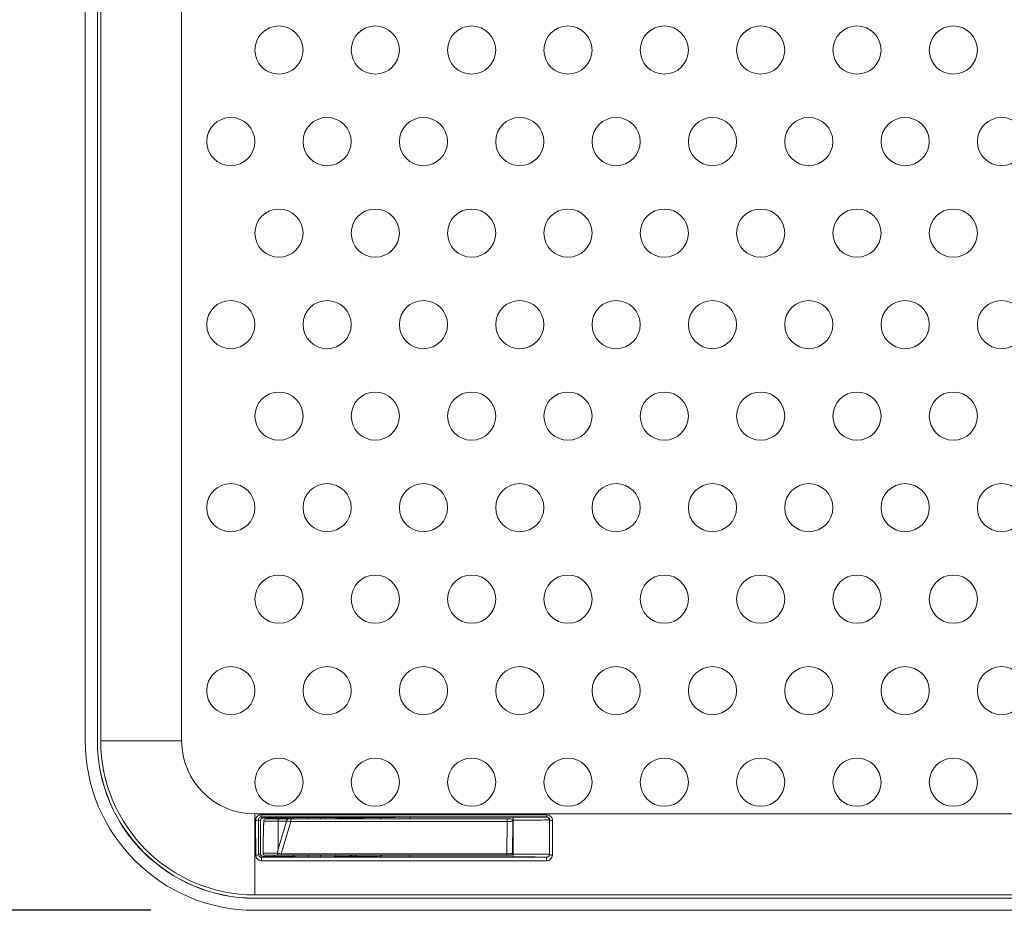
# Model space of a CAD drawing. Units: inches. Extents: x -20 to 112, y -245 to -143.
# Drawn here: x 5 to 15, y -183 to -174 of the extents above; entities that cross this region are included whole.
import ezdxf

# ---------------------------------------------------------------- set-up
doc = ezdxf.new("R2010")
doc.units = ezdxf.units.IN
doc.header["$MEASUREMENT"] = 0
doc.header["$PDSIZE"] = -1
doc.layers.add('DIM', color=7, linetype='Continuous', lineweight=9)
doc.styles.get("Standard").update_dxf_attribs({"font": 'arial.ttf'})
doc.dimstyles.new('12X', dxfattribs={"dimscale": 6, "dimtxt": 0.18, "dimasz": 0.18, "dimexe": 0.18, "dimexo": 0.18, "dimgap": 0.18, "dimtad": 0, "dimtih": 1, "dimtoh": 1, "dimrnd": 0.13, "dimdsep": 46, "dimtxsty": 'Standard', "dimcen": -0.18, "dimclrd": 256, "dimclre": 256, "dimadec": 0, "dimazin": 0, "dimtfac": 1, "dimtdec": 3, "dimtofl": 0, "dimtmove": 0, "dimatfit": 0, "dimfxl": 1, "dimtolj": 1, "dimarcsym": 0})

# ---------------------------------------------------------------- blocks, each defined once
blk = doc.blocks.new('*D2')
at = {"layer": 'Defpoints', "color": 0, "transparency": 16777216}
for p in [(-1.207, -159.439), (7.486, -159.439), (7.486, -183.007)]:
    blk.add_point(p, dxfattribs=at)
at = {"layer": 'DIM', "lineweight": -2, "ltscale": 5, "transparency": 16777216}
for p, q in [((6.406, -159.439), (-2.287, -159.439)), ((-1.207, -160.519), (-1.207, -169.592)), ((-1.207, -181.927), (-1.207, -172.854)), ((6.406, -183.007), (-2.287, -183.007))]:
    blk.add_line(p, q, dxfattribs=at)
at = {"layer": 'DIM', "transparency": 16777216}
for points in [[(-1.027, -160.519), (-1.387, -160.519), (-1.207, -159.439)], [(-1.387, -181.927), (-1.027, -181.927), (-1.207, -183.007)]]:
    blk.add_solid(points, dxfattribs=at)
at = {"layer": 'DIM', "color": 0, "transparency": 16777216, "insert": (-1.207, -171.223), "char_height": 1.08, "attachment_point": 5}
blk.add_mtext('\\A1;{23.5"}', dxfattribs=at)

msp = doc.modelspace()

# ---------------------------------------------------------------- linework, layer by layer
at = {"color": 7, "linetype": 'Continuous', "lineweight": 15, "ltscale": 5}
for p, q in [((5.726, -181.247), (5.726, -161.207)), ((5.851, -161.207), (5.851, -181.247)), ((5.852, -161.207), (5.852, -181.247)), ((5.886, -161.207), (5.886, -181.247)), ((6.726, -161.207), (6.726, -181.247)), ((5.851, -181.247), (5.852, -181.247)), ((5.886, -181.247), (6.726, -181.247)), ((7.486, -182.847), (7.486, -182.007)), ((7.486, -182.007), (34.986, -182.007)), ((10.515, -182.015), (7.553, -182.015)), ((7.493, -182.075), (7.495, -182.434)), ((7.525, -182.426), (7.523, -182.067)), ((7.523, -182.067), (7.543, -182.077)), ((7.543, -182.077), (7.543, -182.417)), ((7.553, -182.037), (10.515, -182.037)), ((7.573, -182.047), (7.553, -182.037)), ((7.871, -182.047), (7.573, -182.047)), ((7.578, -182.078), (7.577, -182.126)), ((7.727, -182.08), (7.579, -182.08)), ((7.598, -182.059), (7.74, -182.059)), ((7.686, -182.059), (7.686, -182.047)), ((7.816, -182.08), (7.727, -182.08)), ((7.729, -182.371), (7.727, -182.08)), ((7.729, -182.371), (7.816, -182.08)), ((7.74, -182.059), (7.829, -182.059)), ((7.859, -182.085), (7.758, -182.42)), ((7.859, -182.059), (10.105, -182.059)), ((10.105, -182.085), (7.859, -182.085)), ((7.899, -182.044), (7.871, -182.047)), ((7.871, -182.047), (7.873, -182.047)), ((7.873, -182.047), (7.901, -182.044)), ((8.043, -182.043), (8.043, -182.059)), ((8.168, -182.059), (8.168, -182.043)), ((8.31, -182.044), (8.339, -182.047)), ((8.341, -182.047), (8.313, -182.044)), ((8.341, -182.047), (8.339, -182.047)), ((8.467, -182.047), (8.341, -182.047)), ((10.168, -182.041), (9.095, -182.041)), ((10.102, -182.42), (10.105, -182.085)), ((10.165, -182.08), (10.162, -182.415)), ((10.165, -182.08), (10.163, -182.081)), ((10.168, -182.071), (10.168, -182.423)), ((10.515, -182.037), (10.513, -182.038)), ((10.543, -182.068), (10.545, -182.067)), ((10.543, -182.068), (10.543, -182.426)), ((10.545, -182.067), (10.544, -182.426)), ((10.574, -182.434), (10.575, -182.075)), ((7.543, -182.417), (7.525, -182.426)), ((7.571, -182.415), (7.718, -182.415)), ((7.732, -182.434), (7.591, -182.434)), ((7.686, -182.447), (7.686, -182.434)), ((7.758, -182.42), (10.102, -182.42)), ((10.102, -182.434), (7.758, -182.434)), ((8.043, -182.434), (8.043, -182.451)), ((8.168, -182.451), (8.168, -182.434)), ((10.142, -182.434), (10.15, -182.433)), ((10.16, -182.416), (10.162, -182.415)), ((10.544, -182.426), (10.543, -182.426)), ((7.555, -182.456), (7.573, -182.447)), ((10.513, -182.456), (7.555, -182.456)), ((7.555, -182.494), (10.513, -182.494)), ((7.573, -182.447), (7.871, -182.447)), ((7.871, -182.447), (7.899, -182.45)), ((7.873, -182.447), (7.871, -182.447)), ((7.901, -182.45), (7.873, -182.447)), ((8.339, -182.447), (8.31, -182.45)), ((8.313, -182.45), (8.341, -182.447)), ((8.339, -182.447), (8.341, -182.447)), ((8.341, -182.447), (8.467, -182.447)), ((9.095, -182.453), (10.168, -182.453)), ((10.513, -182.456), (10.513, -182.456)), ((7.486, -182.847), (34.986, -182.847)), ((7.486, -182.881), (7.486, -182.882)), ((7.486, -182.881), (34.986, -182.881)), ((7.486, -182.882), (34.986, -182.882)), ((34.986, -183.007), (7.486, -183.007))]:
    msp.add_line(p, q, dxfattribs=at)
at = {"color": 8, "linetype": 'Continuous', "lineweight": 15, "ltscale": 5}
for p, q in [((7.886, -182.046), (7.886, -182.059)), ((8.326, -182.059), (8.326, -182.046)), ((10.162, -182.071), (10.168, -182.071)), ((7.886, -182.434), (7.886, -182.448)), ((8.326, -182.448), (8.326, -182.434)), ((10.168, -182.423), (10.159, -182.423))]:
    msp.add_line(p, q, dxfattribs=at)
at = {"color": 7, "linetype": 'Continuous', "lineweight": 15, "ltscale": 5, "flags": 128}
msp.add_lwpolyline([(7.727, -182.08), (7.727, -182.076), (7.728, -182.072), (7.729, -182.068), (7.731, -182.065), (7.733, -182.063), (7.735, -182.061), (7.738, -182.06), (7.74, -182.059)], dxfattribs=at)
at = {"color": 7, "linetype": 'Continuous', "lineweight": 15, "ltscale": 5}
for centre in [(7.736, -174.077), (8.736, -174.077), (9.736, -174.077), (10.736, -174.077), (11.736, -174.077), (12.736, -174.077), (13.736, -174.077), (14.736, -174.077), (7.236, -175.027), (8.236, -175.027), (9.236, -175.027), (10.236, -175.027), (11.236, -175.027), (12.236, -175.027), (13.236, -175.027), (14.236, -175.027), (15.236, -175.027), (7.736, -175.977), (8.736, -175.977), (9.736, -175.977), (10.736, -175.977), (11.736, -175.977), (12.736, -175.977), (13.736, -175.977), (14.736, -175.977), (7.236, -176.927), (8.236, -176.927), (9.236, -176.927), (10.236, -176.927), (11.236, -176.927), (12.236, -176.927), (13.236, -176.927), (14.236, -176.927), (15.236, -176.927), (7.736, -177.877), (8.736, -177.877), (9.736, -177.877), (10.736, -177.877), (11.736, -177.877), (12.736, -177.877), (13.736, -177.877), (14.736, -177.877), (7.236, -178.827), (8.236, -178.827), (9.236, -178.827), (10.236, -178.827), (11.236, -178.827), (12.236, -178.827), (13.236, -178.827), (14.236, -178.827), (15.236, -178.827), (7.736, -179.777), (8.736, -179.777), (9.736, -179.777), (10.736, -179.777), (11.736, -179.777), (12.736, -179.777), (13.736, -179.777), (14.736, -179.777), (7.236, -180.727), (8.236, -180.727), (9.236, -180.727), (10.236, -180.727), (11.236, -180.727), (12.236, -180.727), (13.236, -180.727), (14.236, -180.727), (15.236, -180.727), (7.736, -181.677), (8.736, -181.677), (9.736, -181.677), (10.736, -181.677), (11.736, -181.677), (12.736, -181.677), (13.736, -181.677), (14.736, -181.677)]:
    msp.add_circle(centre, 0.25, dxfattribs=at)
for centre, radius, start, end in [((7.486, -181.247), 1.76, 180, 270), ((7.486, -181.247), 1.635, 180, 270), ((7.486, -181.247), 1.634, 180, 270), ((7.486, -181.247), 1.6, 180, 270), ((7.486, -181.247), 0.76, 180, 270), ((7.598, -182.079), 0.02, 90, 178.0494), ((7.598, -182.079), 0.0197, 90.8382, 181.2966), ((7.871, -182.027), 0.02, 270, 275.6963), ((8.341, -182.027), 0.02, 264.3037, 270), ((7.591, -182.414), 0.02, 179.3631, 270), ((7.591, -182.415), 0.0199, 180.3363, 269.833), ((7.737, -182.371), 0.047, 247.0352, 249.5212), ((7.736, -182.417), 0.0177, 171.7501, 257.457), ((7.871, -182.467), 0.02, 84.3037, 90), ((8.341, -182.467), 0.02, 90, 95.6963)]:
    msp.add_arc(centre, radius, start, end, dxfattribs=at)
for centre, major_axis, ratio, start_param, end_param in [((10.515, -182.075), (0.0325, 0.0507), 0.994692, 5.280902, 6.851546), ((8.106, -182.044), (0.208, 0), 0.008727, 0.087266, 1.087939), ((7.555, -182.434), (0.0517, -0.0307), 0.994873, 3.679878, 5.250522), ((8.106, -182.45), (0.208, 0), 0.008727, 5.195246, 6.195919)]:
    msp.add_ellipse(centre, major_axis=major_axis, ratio=ratio, start_param=start_param, end_param=end_param, dxfattribs=at)
for centre in [(8.043, -182.041), (8.043, -182.453)]:
    msp.add_ellipse(centre, major_axis=(0.0625, 0), ratio=0.008727, dxfattribs=at)
for points, knots in [([(7.553, -182.015), (7.544, -182.016), (7.526, -182.018), (7.507, -182.034), (7.495, -182.054), (7.494, -182.068), (7.493, -182.075)], [0, 0, 0, 0, 0.275113, 0.553292, 0.775628, 1, 1, 1, 1]), ([(7.553, -182.015), (7.553, -182.021), (7.553, -182.027), (7.553, -182.035), (7.553, -182.037), (7.553, -182.037)], [0, 0, 0, 0, 0.5, 0.5, 1, 1, 1, 1]), ([(10.515, -182.037), (10.515, -182.037), (10.515, -182.035), (10.515, -182.027), (10.515, -182.021), (10.515, -182.015)], [0, 0, 0, 0, 0.5, 0.5, 1, 1, 1, 1]), ([(7.523, -182.067), (7.523, -182.069), (7.52, -182.071), (7.508, -182.074), (7.501, -182.075), (7.493, -182.075)], [0, 0, 0, 0, 0.5, 0.5, 1, 1, 1, 1]), ([(7.523, -182.067), (7.523, -182.061), (7.524, -182.056), (7.53, -182.047), (7.534, -182.043), (7.541, -182.039), (7.544, -182.038), (7.549, -182.037), (7.551, -182.037), (7.553, -182.037)], [-0.062846, -0.062846, -0.062846, -0.062846, 0.494733, 0.494733, 0.997339, 0.997339, 1.311467, 1.311467, 1.507798, 1.507798, 1.507798, 1.507798]), ([(7.573, -182.047), (7.57, -182.047), (7.568, -182.047), (7.561, -182.049), (7.558, -182.051), (7.549, -182.057), (7.546, -182.063), (7.543, -182.072), (7.543, -182.074), (7.543, -182.077)], [-0.463587, -0.463587, -0.463587, -0.463587, -0.209816, -0.209816, 0.196217, 0.196217, 0.84587, 0.84587, 1.107103, 1.107103, 1.107103, 1.107103]), ([(7.579, -182.08), (7.577, -182.117), (7.575, -182.18), (7.573, -182.267), (7.572, -182.341), (7.571, -182.39), (7.571, -182.415)], [0, 0, 0, 0, 0.338129, 0.558094, 0.778778, 1, 1, 1, 1]), ([(7.816, -182.08), (7.816, -182.077), (7.817, -182.072), (7.82, -182.065), (7.824, -182.06), (7.828, -182.06), (7.829, -182.059)], [0, 0, 0, 0, 0.249978, 0.500003, 0.749999, 1, 1, 1, 1]), ([(7.859, -182.085), (7.851, -182.084), (7.835, -182.083), (7.823, -182.081), (7.816, -182.08)], [0, 0, 0, 0, 0.497639, 1, 1, 1, 1]), ([(7.829, -182.059), (7.834, -182.059), (7.843, -182.059), (7.854, -182.059), (7.859, -182.059)], [0, 0, 0, 0, 0.504946, 1, 1, 1, 1]), ([(7.859, -182.085), (7.859, -182.083), (7.859, -182.08), (7.859, -182.076), (7.859, -182.071), (7.859, -182.067), (7.859, -182.064), (7.859, -182.061), (7.859, -182.06), (7.859, -182.06), (7.859, -182.059)], [0, 0, 0, 0, 0.125016, 0.249992, 0.374988, 0.499999, 0.62499, 0.750003, 0.875003, 1, 1, 1, 1]), ([(8.202, -182.043), (8.201, -182.043), (8.199, -182.043), (8.195, -182.043), (8.193, -182.043), (8.187, -182.043), (8.184, -182.043), (8.178, -182.043), (8.174, -182.043), (8.166, -182.043), (8.162, -182.043), (8.152, -182.043), (8.147, -182.043), (8.136, -182.043), (8.13, -182.043), (8.121, -182.043), (8.117, -182.043), (8.113, -182.043), (8.111, -182.043), (8.108, -182.043), (8.107, -182.043), (8.106, -182.043), (8.105, -182.043), (8.104, -182.043), (8.104, -182.043), (8.104, -182.043), (8.104, -182.043), (8.104, -182.043), (8.104, -182.043), (8.104, -182.043), (8.104, -182.043), (8.1, -182.043), (8.096, -182.043), (8.087, -182.043), (8.083, -182.043), (8.07, -182.043), (8.062, -182.043), (8.045, -182.043), (8.037, -182.043), (8.026, -182.043), (8.022, -182.043), (8.016, -182.043), (8.013, -182.043), (8.01, -182.043), (8.008, -182.043), (8.007, -182.043), (8.007, -182.043), (8.007, -182.043), (8.006, -182.043), (8.006, -182.043), (8.006, -182.043), (8.006, -182.043), (8.006, -182.043), (8.006, -182.043), (8.006, -182.043), (8.005, -182.043), (8.002, -182.043), (7.997, -182.043), (7.994, -182.043), (7.987, -182.043), (7.983, -182.043), (7.977, -182.043), (7.974, -182.043), (7.971, -182.043), (7.97, -182.043), (7.968, -182.043), (7.967, -182.043), (7.966, -182.043), (7.966, -182.043), (7.965, -182.043), (7.965, -182.043), (7.965, -182.043), (7.965, -182.043), (7.965, -182.043), (7.965, -182.043), (7.965, -182.043), (7.965, -182.043), (7.959, -182.043), (7.953, -182.043), (7.945, -182.043), (7.941, -182.043), (7.936, -182.043), (7.934, -182.043), (7.933, -182.043), (7.933, -182.043), (7.932, -182.043), (7.932, -182.043), (7.932, -182.043), (7.932, -182.043), (7.932, -182.043), (7.932, -182.043), (7.932, -182.043), (7.932, -182.043), (7.932, -182.043), (7.932, -182.043), (7.932, -182.043), (7.931, -182.043), (7.93, -182.043), (7.928, -182.043), (7.926, -182.043), (7.923, -182.043), (7.922, -182.044), (7.92, -182.044), (7.919, -182.044), (7.916, -182.044), (7.915, -182.044), (7.913, -182.044), (7.912, -182.044), (7.911, -182.044), (7.911, -182.044), (7.911, -182.044), (7.91, -182.044), (7.91, -182.044), (7.91, -182.044), (7.91, -182.044), (7.91, -182.044), (7.91, -182.044), (7.91, -182.044), (7.91, -182.044), (7.91, -182.044), (7.91, -182.044), (7.909, -182.044), (7.908, -182.044), (7.905, -182.044), (7.904, -182.044), (7.902, -182.044), (7.902, -182.044), (7.9, -182.044), (7.9, -182.044), (7.899, -182.044)], [0, 0, 0, 0, 0.03125, 0.03125, 0.0625, 0.0625, 0.09375, 0.09375, 0.125, 0.125, 0.15625, 0.15625, 0.1875, 0.1875, 0.21875, 0.21875, 0.234375, 0.234375, 0.242188, 0.242188, 0.246094, 0.248047, 0.249023, 0.249512, 0.249756, 0.249878, 0.249939, 0.249969, 0.249985, 0.249985, 0.25, 0.25, 0.28125, 0.28125, 0.3125, 0.3125, 0.375, 0.375, 0.4375, 0.4375, 0.46875, 0.46875, 0.484375, 0.492187, 0.496094, 0.498047, 0.499023, 0.499512, 0.499756, 0.499878, 0.499939, 0.499969, 0.499985, 0.499985, 0.5, 0.5, 0.53125, 0.53125, 0.5625, 0.5625, 0.59375, 0.59375, 0.609375, 0.609375, 0.617187, 0.617187, 0.621094, 0.623047, 0.624023, 0.624512, 0.624756, 0.624878, 0.624939, 0.624969, 0.624985, 0.624985, 0.625, 0.625, 0.6875, 0.6875, 0.71875, 0.734375, 0.742187, 0.746094, 0.748047, 0.749023, 0.749512, 0.749756, 0.749878, 0.749939, 0.749969, 0.749985, 0.749985, 0.75, 0.75, 0.765625, 0.765625, 0.78125, 0.78125, 0.8125, 0.8125, 0.828125, 0.828125, 0.84375, 0.84375, 0.859375, 0.859375, 0.867187, 0.867187, 0.871094, 0.871094, 0.873047, 0.874023, 0.874512, 0.874756, 0.874878, 0.874939, 0.874969, 0.874985, 0.874985, 0.875, 0.875, 0.90625, 0.90625, 0.9375, 0.9375, 0.96875, 0.96875, 1, 1, 1, 1]), ([(8.467, -182.047), (8.468, -182.047), (8.47, -182.047), (8.473, -182.047), (8.476, -182.047), (8.48, -182.047), (8.484, -182.047), (8.49, -182.047), (8.498, -182.047), (8.509, -182.046), (8.517, -182.046), (8.521, -182.046)], [0, 0, 0, 0, 0.083644, 0.166929, 0.250034, 0.333138, 0.416423, 0.500067, 0.666751, 0.832913, 1, 1, 1, 1]), ([(8.495, -182.059), (8.494, -182.058), (8.49, -182.053), (8.48, -182.048), (8.471, -182.047), (8.467, -182.047)], [0, 0, 0, 0, 0.172495, 0.5887306, 1, 1, 1, 1]), ([(8.468, -182.046), (8.472, -182.046), (8.481, -182.048), (8.49, -182.053), (8.494, -182.058), (8.495, -182.059)], [0, 0, 0, 0, 0.400596, 0.837565, 1, 1, 1, 1]), ([(8.521, -182.046), (8.525, -182.046), (8.532, -182.046), (8.543, -182.046), (8.553, -182.046), (8.567, -182.046), (8.584, -182.046), (8.61, -182.046), (8.64, -182.045), (8.674, -182.045), (8.704, -182.045), (8.726, -182.044), (8.743, -182.044), (8.754, -182.044), (8.764, -182.043), (8.77, -182.043), (8.773, -182.043)], [0, 0, 0, 0, 0.0312584, 0.0625066, 0.0937549, 0.1250134, 0.187469, 0.2500221, 0.3750109, 0.5, 0.6249894, 0.7499791, 0.8124355, 0.8749895, 0.937446, 1, 1, 1, 1]), ([(8.536, -182.059), (8.535, -182.057), (8.533, -182.052), (8.528, -182.048), (8.524, -182.047), (8.521, -182.046)], [0, 0, 0, 0, 0.2742148, 0.637032, 1, 1, 1, 1]), ([(8.773, -182.043), (8.774, -182.043), (8.777, -182.043), (8.781, -182.043), (8.786, -182.043), (8.791, -182.043), (8.797, -182.043), (8.802, -182.043), (8.809, -182.043), (8.815, -182.042), (8.83, -182.042), (8.856, -182.042), (8.896, -182.042), (8.942, -182.042), (8.981, -182.041), (9.012, -182.041), (9.032, -182.041), (9.053, -182.041), (9.074, -182.041), (9.088, -182.041), (9.095, -182.041)], [0, 0, 0, 0, 0.027949, 0.05578, 0.083528, 0.111225, 0.138906, 0.166603, 0.19435, 0.222182, 0.25013, 0.375025, 0.500018, 0.624912, 0.749903, 0.800087, 0.849993, 0.899817, 0.949754, 1, 1, 1, 1]), ([(8.773, -182.043), (8.777, -182.044), (8.786, -182.045), (8.794, -182.052), (8.797, -182.058), (8.798, -182.059)], [0, 0, 0, 0, 0.4052696, 0.8096058, 1, 1, 1, 1]), ([(10.105, -182.059), (10.105, -182.06), (10.105, -182.06), (10.105, -182.061), (10.105, -182.064), (10.105, -182.067), (10.105, -182.071), (10.105, -182.076), (10.105, -182.08), (10.105, -182.083), (10.105, -182.085)], [0, 0, 0, 0, 0.124997, 0.249997, 0.37501, 0.500001, 0.625012, 0.750008, 0.874984, 1, 1, 1, 1]), ([(10.105, -182.059), (10.108, -182.059), (10.113, -182.059), (10.123, -182.059), (10.134, -182.059), (10.143, -182.059), (10.144, -182.059), (10.145, -182.059)], [0, 0, 0, 0, 0.123219, 0.246751, 0.494608, 0.745985, 1, 1, 1, 1]), ([(10.164, -182.081), (10.164, -182.079), (10.164, -182.074), (10.162, -182.068), (10.158, -182.064), (10.154, -182.062), (10.152, -182.061)], [0, 0, 0, 0, 0.258062, 0.511664, 0.758871, 1, 1, 1, 1]), ([(10.513, -182.038), (10.513, -182.038), (10.512, -182.038), (10.512, -182.038), (10.511, -182.039), (10.509, -182.039), (10.507, -182.039), (10.505, -182.039), (10.503, -182.039), (10.5, -182.039), (10.497, -182.039), (10.493, -182.039), (10.489, -182.039), (10.482, -182.039), (10.471, -182.04), (10.453, -182.04), (10.433, -182.04), (10.402, -182.04), (10.367, -182.041), (10.329, -182.041), (10.297, -182.041), (10.265, -182.041), (10.238, -182.041), (10.217, -182.041), (10.194, -182.041), (10.177, -182.041), (10.168, -182.041)], [0, 0, 0, 0, 0.0208395, 0.0416794, 0.0625197, 0.0833606, 0.1042018, 0.1250434, 0.1458854, 0.1667276, 0.1875702, 0.2084134, 0.2292573, 0.2501018, 0.3124281, 0.3751098, 0.4376127, 0.5001153, 0.6249726, 0.6884512, 0.7499774, 0.8244697, 0.8749744, 0.9046059, 0.9462849, 1, 1, 1, 1]), ([(10.168, -182.041), (10.168, -182.041), (10.168, -182.048), (10.168, -182.063), (10.168, -182.071)], [0, 0, 0, 0, 0.4993373, 0.9993373, 0.9993373, 0.9993373, 0.9993373]), ([(10.168, -182.071), (10.229, -182.071), (10.29, -182.071), (10.402, -182.071), (10.452, -182.07), (10.509, -182.069), (10.524, -182.069), (10.539, -182.069), (10.542, -182.068), (10.543, -182.068)], [-1.553343, -1.553343, -1.553343, -1.553343, -1.063711, -1.063711, -0.535985, -0.535985, -0.206157, -0.206157, -0.000014, -0.000014, -0.000014, -0.000014]), ([(10.513, -182.038), (10.521, -182.038), (10.528, -182.041), (10.54, -182.053), (10.543, -182.06), (10.543, -182.068)], [0, 0, 0, 0, 0.5, 0.5, 1, 1, 1, 1]), ([(10.515, -182.037), (10.523, -182.037), (10.531, -182.04), (10.542, -182.051), (10.545, -182.059), (10.545, -182.067)], [0, 0, 0, 0, 0.5, 0.5, 1, 1, 1, 1]), ([(10.545, -182.067), (10.545, -182.069), (10.552, -182.073), (10.567, -182.075), (10.575, -182.075), (10.575, -182.075), (10.575, -182.075), (10.575, -182.075)], [-0.000895, -0.000895, -0.000895, -0.000895, 0.499091, 0.999091, 0.999091, 0.999091, 0.999986, 0.999986, 0.999986, 0.999986]), ([(7.525, -182.426), (7.525, -182.428), (7.518, -182.432), (7.502, -182.434), (7.495, -182.434), (7.495, -182.434), (7.495, -182.434), (7.495, -182.434)], [-0.0012, -0.0012, -0.0012, -0.0012, 0.498781, 0.998781, 0.998781, 0.998781, 0.999981, 0.999981, 0.999981, 0.999981]), ([(7.555, -182.456), (7.547, -182.456), (7.539, -182.453), (7.528, -182.442), (7.525, -182.434), (7.525, -182.426)], [0, 0, 0, 0, 0.5, 0.5, 1, 1, 1, 1]), ([(7.543, -182.417), (7.543, -182.419), (7.543, -182.422), (7.545, -182.428), (7.547, -182.432), (7.553, -182.44), (7.559, -182.444), (7.568, -182.447), (7.57, -182.447), (7.573, -182.447)], [-1.10715, -1.10715, -1.10715, -1.10715, -0.852899, -0.852899, -0.446098, -0.446098, 0.204784, 0.204784, 0.463541, 0.463541, 0.463541, 0.463541]), ([(7.718, -182.415), (7.72, -182.41), (7.721, -182.402), (7.724, -182.39), (7.726, -182.381), (7.728, -182.374), (7.729, -182.371)], [0, 0, 0, 0, 0.339999, 0.559991, 0.779999, 1, 1, 1, 1]), ([(7.729, -182.371), (7.728, -182.376), (7.726, -182.384), (7.724, -182.396), (7.722, -182.406), (7.721, -182.412), (7.72, -182.415)], [0, 0, 0, 0, 0.340008, 0.560008, 0.78002, 1, 1, 1, 1]), ([(7.72, -182.415), (7.726, -182.416), (7.738, -182.418), (7.752, -182.419), (7.758, -182.42)], [0, 0, 0, 0, 0.505431, 1, 1, 1, 1]), ([(7.732, -182.434), (7.731, -182.434), (7.728, -182.434), (7.724, -182.43), (7.722, -182.426), (7.721, -182.421), (7.721, -182.418), (7.72, -182.415)], [0, 0, 0, 0, 0.249664, 0.499318, 0.642922, 0.771217, 1, 1, 1, 1]), ([(7.758, -182.434), (7.754, -182.434), (7.744, -182.434), (7.736, -182.434), (7.732, -182.434)], [0, 0, 0, 0, 0.495311, 1, 1, 1, 1]), ([(7.758, -182.434), (7.758, -182.434), (7.758, -182.434), (7.758, -182.431), (7.758, -182.426), (7.758, -182.422), (7.758, -182.42)], [0, 0, 0, 0, 0.250008, 0.499999, 0.75001, 1, 1, 1, 1]), ([(8.494, -182.434), (8.493, -182.436), (8.489, -182.44), (8.48, -182.446), (8.471, -182.447), (8.467, -182.447)], [0, 0, 0, 0, 0.151336, 0.573101, 1, 1, 1, 1]), ([(8.467, -182.447), (8.471, -182.446), (8.48, -182.446), (8.49, -182.44), (8.495, -182.436), (8.496, -182.434)], [0, 0, 0, 0, 0.40562, 0.814744, 1, 1, 1, 1]), ([(10.102, -182.434), (10.102, -182.434), (10.102, -182.434), (10.102, -182.431), (10.102, -182.426), (10.102, -182.422), (10.102, -182.42)], [0, 0, 0, 0, 0.250008, 0.499999, 0.75001, 1, 1, 1, 1]), ([(10.142, -182.434), (10.141, -182.434), (10.14, -182.434), (10.131, -182.434), (10.12, -182.434), (10.11, -182.434), (10.105, -182.434), (10.102, -182.434)], [0, 0, 0, 0, 0.254007, 0.505389, 0.75324, 0.876434, 1, 1, 1, 1]), ([(10.15, -182.433), (10.151, -182.432), (10.155, -182.43), (10.158, -182.426), (10.161, -182.421), (10.161, -182.417), (10.161, -182.416)], [0, 0, 0, 0, 0.250807, 0.501203, 0.75152, 1, 1, 1, 1]), ([(10.543, -182.426), (10.542, -182.425), (10.539, -182.425), (10.525, -182.425), (10.512, -182.425), (10.484, -182.424), (10.472, -182.424), (10.449, -182.424), (10.44, -182.424), (10.411, -182.423), (10.389, -182.423), (10.329, -182.423), (10.288, -182.423), (10.22, -182.423), (10.194, -182.423), (10.168, -182.423)], [0.000001, 0.000001, 0.000001, 0.000001, 0.215234, 0.215234, 0.494171, 0.494171, 0.668506, 0.668506, 0.777465, 0.777465, 0.995384, 0.995384, 1.344055, 1.344055, 1.553342, 1.553342, 1.553342, 1.553342]), ([(10.168, -182.423), (10.168, -182.431), (10.168, -182.446), (10.168, -182.453), (10.168, -182.453)], [0, 0, 0, 0, 0.5, 0.999877, 0.999877, 0.999877, 0.999877]), ([(10.544, -182.426), (10.543, -182.429), (10.543, -182.431), (10.541, -182.438), (10.539, -182.442), (10.532, -182.451), (10.525, -182.454), (10.517, -182.456), (10.515, -182.456), (10.513, -182.456)], [0.067302, 0.067302, 0.067302, 0.067302, 0.337677, 0.337677, 0.770275, 0.770275, 1.462434, 1.462434, 1.638023, 1.638023, 1.638023, 1.638023]), ([(10.513, -182.456), (10.521, -182.456), (10.536, -182.449), (10.543, -182.434), (10.543, -182.426)], [0, 0, 0, 0, 0.4998749, 0.9998749, 0.9998749, 0.9998749, 0.9998749]), ([(10.513, -182.494), (10.521, -182.494), (10.529, -182.492), (10.543, -182.486), (10.55, -182.482), (10.561, -182.471), (10.566, -182.464), (10.572, -182.449), (10.573, -182.442), (10.574, -182.434)], [0, 0, 0, 0, 0.25, 0.25, 0.5, 0.5, 0.75, 0.75, 1, 1, 1, 1]), ([(10.544, -182.426), (10.544, -182.428), (10.547, -182.43), (10.558, -182.433), (10.566, -182.434), (10.574, -182.434)], [0, 0, 0, 0, 0.5, 0.5, 1, 1, 1, 1]), ([(7.555, -182.456), (7.555, -182.456), (7.555, -182.457), (7.555, -182.461), (7.555, -182.464), (7.555, -182.471), (7.555, -182.476), (7.555, -182.485), (7.555, -182.489), (7.555, -182.494)], [0, 0, 0, 0, 0.25, 0.25, 0.5, 0.5, 0.75, 0.75, 1, 1, 1, 1]), ([(7.899, -182.45), (7.903, -182.45), (7.91, -182.45), (7.94, -182.451), (7.979, -182.451), (8.03, -182.451), (8.089, -182.451), (8.15, -182.451), (8.185, -182.451), (8.202, -182.451)], [0, 0, 0, 0, 0.149749, 0.292461, 0.428126, 0.556719, 0.717015, 0.864728, 1, 1, 1, 1]), ([(8.521, -182.448), (8.519, -182.448), (8.515, -182.448), (8.509, -182.447), (8.504, -182.447), (8.499, -182.447), (8.494, -182.447), (8.487, -182.447), (8.48, -182.447), (8.473, -182.447), (8.469, -182.447), (8.467, -182.447)], [0, 0, 0, 0, 0.083643, 0.166927, 0.25003, 0.333134, 0.416418, 0.500062, 0.666746, 0.83291, 1, 1, 1, 1]), ([(8.773, -182.451), (8.771, -182.451), (8.768, -182.451), (8.763, -182.45), (8.757, -182.45), (8.751, -182.45), (8.744, -182.45), (8.737, -182.45), (8.725, -182.45), (8.704, -182.449), (8.674, -182.449), (8.64, -182.449), (8.61, -182.448), (8.584, -182.448), (8.564, -182.448), (8.543, -182.448), (8.529, -182.448), (8.521, -182.448)], [0, 0, 0, 0, 0.035756, 0.071475, 0.10717, 0.142859, 0.178554, 0.214273, 0.250029, 0.374969, 0.500007, 0.624947, 0.749984, 0.812492, 0.874943, 0.937419, 1, 1, 1, 1]), ([(9.095, -182.453), (9.056, -182.453), (8.977, -182.453), (8.88, -182.452), (8.81, -182.451), (8.785, -182.451), (8.773, -182.451)], [0, 0, 0, 0, 0.279761, 0.559493, 0.779763, 1, 1, 1, 1]), ([(10.168, -182.453), (10.192, -182.453), (10.216, -182.453), (10.279, -182.453), (10.316, -182.453), (10.372, -182.453), (10.392, -182.453), (10.418, -182.454), (10.427, -182.454), (10.447, -182.454), (10.459, -182.454), (10.484, -182.455), (10.496, -182.455), (10.509, -182.455), (10.512, -182.455), (10.513, -182.456)], [0.000001, 0.000001, 0.000001, 0.000001, 0.209288, 0.209288, 0.557959, 0.557959, 0.775878, 0.775878, 0.884837, 0.884837, 1.059172, 1.059172, 1.338109, 1.338109, 1.553342, 1.553342, 1.553342, 1.553342])]:
    msp.add_open_spline(points, degree=3, knots=knots, dxfattribs=at)
at = {"color": 8, "linetype": 'Continuous', "lineweight": 15, "ltscale": 5}
for points, knots in [([(9.095, -182.041), (9.095, -182.042), (9.095, -182.043), (9.095, -182.049), (9.095, -182.056), (9.095, -182.059)], [0, 0, 0, 0, 0.3369541, 0.6739066, 1, 1, 1, 1]), ([(10.163, -182.081), (10.162, -182.081), (10.16, -182.082), (10.15, -182.083), (10.138, -182.084), (10.124, -182.085), (10.113, -182.085), (10.105, -182.085)], [0, 0, 0, 0, 0.14591, 0.431744, 0.579962, 0.72419, 1, 1, 1, 1]), ([(8.521, -182.448), (8.524, -182.447), (8.529, -182.446), (8.534, -182.441), (8.536, -182.436), (8.536, -182.434)], [0, 0, 0, 0, 0.4103602, 0.8201838, 1, 1, 1, 1]), ([(8.773, -182.451), (8.777, -182.45), (8.784, -182.449), (8.793, -182.443), (8.797, -182.437), (8.798, -182.434)], [0, 0, 0, 0, 0.36213, 0.723786, 1, 1, 1, 1]), ([(9.095, -182.453), (9.095, -182.452), (9.095, -182.451), (9.095, -182.445), (9.095, -182.438), (9.095, -182.434)], [0, 0, 0, 0, 0.3369541, 0.6739066, 1, 1, 1, 1]), ([(10.102, -182.42), (10.11, -182.42), (10.121, -182.42), (10.135, -182.419), (10.147, -182.418), (10.157, -182.417), (10.159, -182.416), (10.16, -182.416)], [0, 0, 0, 0, 0.276408, 0.420949, 0.569498, 0.855944, 1, 1, 1, 1])]:
    msp.add_open_spline(points, degree=3, knots=knots, dxfattribs=at)
at = {"color": 7, "linetype": 'Continuous', "lineweight": 15, "ltscale": 5}
msp.add_open_spline([(10.513, -182.456), (10.513, -182.456), (10.513, -182.465), (10.513, -182.485), (10.513, -182.494)], degree=3, dxfattribs=at)

# ---------------------------------------------------------------- dimensions: what is measured, and where the dimension line sits
at = {"layer": 'DIM', "color": 7, "ltscale": 5}
dim = msp.add_linear_dim(base=(-1.207, -159.439), p1=(7.486, -183.007), p2=(7.486, -159.439), angle=90, text='{23.5"}', dimstyle='12X', override={"dimpost": '"', "dimtolj": 1}, dxfattribs=at)
dim.commit()
dim.dimension.update_dxf_attribs({"geometry": '*D2', "text_midpoint": (-1.207, -171.223)})

doc.saveas('drawing.dxf')
